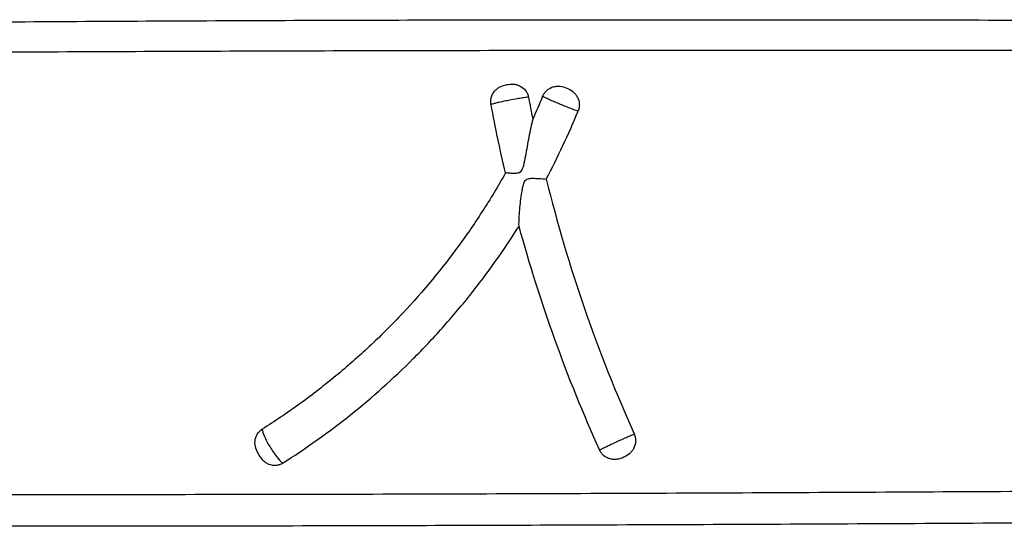
# Model space of a CAD drawing. Units: inches. Extents: x -15.6 to 15.6, y -11.8 to 11.8.
# Drawn here: x 2.5 to 2.6, y -8 to -7.9 of the extents above; entities that cross this region are included whole.
import ezdxf

# ---------------------------------------------------------------- set-up
doc = ezdxf.new("R2010")
doc.units = ezdxf.units.IN
doc.header["$MEASUREMENT"] = 0

msp = doc.modelspace()

# ---------------------------------------------------------------- linework, layer by layer
at = {"color": 7, "linetype": 'Continuous', "lineweight": 25}
for points, knots in [([(2.357156826175007, -7.926835144489015), (2.35843803805971, -7.926860483794027), (2.360005042950128, -7.926899257541269), (2.362853246024233, -7.926974292937718), (2.363885389118057, -7.927002034756033), (2.366122943772478, -7.927060477377676), (2.367333780309455, -7.927091521139392), (2.369879811008076, -7.927151038728265), (2.371217645804435, -7.92717948751088), (2.373992537147998, -7.927221115307635), (2.375423921901536, -7.927233742164152), (2.3783452966425, -7.927240436668125), (2.379837002221052, -7.927234673837379), (2.382865223281875, -7.927207995159211), (2.38440218672838, -7.927187215360977), (2.387515163508834, -7.927136774828934), (2.389092175794488, -7.927107150484655), (2.392266252454576, -7.927043216202282), (2.393864930488128, -7.927009002834186), (2.398691212007272, -7.926904046632625), (2.401949051993622, -7.92683146363493), (2.411813135649883, -7.926620959494233), (2.418507939409277, -7.926488701779117), (2.432051451098424, -7.926250721303912), (2.438900142706785, -7.926143547655062), (2.452708505689579, -7.9259506613671), (2.459674689894126, -7.925864971972199), (2.480640275562564, -7.925637073805152), (2.494720670110198, -7.925523449502148), (2.523020462926141, -7.925351747575359), (2.537240889163776, -7.925293831331427), (2.565787263443561, -7.925218305628992), (2.580113683493828, -7.925200895873797), (2.608852045289446, -7.92519554538011), (2.623264251678577, -7.925207772580787), (2.644937654712095, -7.925241952066767), (2.652171349422211, -7.925255996130137), (2.663035003236814, -7.925280357367551), (2.668470110669052, -7.925293360901104), (2.674816676285808, -7.925309816809364), (2.677991345821209, -7.925318346087248), (2.679352214062334, -7.92532206389598), (2.680259525071307, -7.925324556060144), (2.680715548818945, -7.925325815438637), (2.681166933713698, -7.92532706853866)], [0, 0, 0, 0, 0.03125000000000008, 0.03125000000000008, 0.04687500000000017, 0.04687500000000017, 0.06250000000000025, 0.06250000000000025, 0.07812500000000033, 0.07812500000000033, 0.09375000000000043, 0.09375000000000043, 0.1093750000000005, 0.1093750000000005, 0.1250000000000006, 0.1250000000000006, 0.1406250000000007, 0.1406250000000007, 0.1562500000000008, 0.1562500000000008, 0.187500000000001, 0.187500000000001, 0.2500000000000013, 0.2500000000000013, 0.3125000000000017, 0.3125000000000017, 0.3750000000000021, 0.3750000000000021, 0.500000000000002, 0.500000000000002, 0.625000000000002, 0.625000000000002, 0.750000000000002, 0.750000000000002, 0.8750000000000019, 0.8750000000000019, 0.9375000000000018, 0.9375000000000018, 0.9687500000000013, 0.984375000000001, 0.9921875000000008, 0.9960937500000004, 0.9960937500000004, 1, 1, 1, 1]), ([(2.681743804894175, -7.929944961875183), (2.667377299749489, -7.929925872154701), (2.653043446544292, -7.92991183429449), (2.624447869594412, -7.929898248872018), (2.610186065340827, -7.929898814328578), (2.581746707480303, -7.929919727656706), (2.567568896850062, -7.929939930031917), (2.53931728913112, -7.930006292683185), (2.52524305619799, -7.930052110615815), (2.497231827253625, -7.930176575518285), (2.483293912316963, -7.930254970992539), (2.462536673404358, -7.930401196107585), (2.455637406409672, -7.930454566088297), (2.441955167982357, -7.930570592436549), (2.435167333733588, -7.930632513216825), (2.421736987670386, -7.930766198810286), (2.415094616153926, -7.930839318486594), (2.405298662924384, -7.930945801022371), (2.402061455469724, -7.930981699058105), (2.395662560866825, -7.931045908649718), (2.392497359395222, -7.931073208664142), (2.387835506891633, -7.931090320312268), (2.386299788000358, -7.931092649281371), (2.383272087145389, -7.931084246687792), (2.381779214738387, -7.931072907442161), (2.378850895938701, -7.931040363899445), (2.377415916517329, -7.931017899313108), (2.37462362712861, -7.930960155607234), (2.373270041710622, -7.930926226921745), (2.371338971562995, -7.930879066695152), (2.370711358616497, -7.930863978778834), (2.369492647554821, -7.930836363253729), (2.368900851686952, -7.930823895662034), (2.367198325489543, -7.93078654109765), (2.366155111852407, -7.930763539218102), (2.36328738243197, -7.930703751297489), (2.361726104991284, -7.930674334676862), (2.360460745595702, -7.930657047353687)], [0, 0, 0, 0, 0.1250000000000007, 0.1250000000000007, 0.2500000000000015, 0.2500000000000015, 0.3750000000000018, 0.3750000000000018, 0.5000000000000021, 0.5000000000000021, 0.6250000000000024, 0.6250000000000024, 0.6875000000000026, 0.6875000000000026, 0.7500000000000027, 0.7500000000000027, 0.8125000000000029, 0.8125000000000029, 0.843750000000003, 0.843750000000003, 0.875000000000003, 0.875000000000003, 0.890625000000003, 0.890625000000003, 0.906250000000003, 0.906250000000003, 0.921875000000003, 0.921875000000003, 0.937500000000003, 0.937500000000003, 0.9453125000000027, 0.9453125000000027, 0.9531250000000023, 0.9531250000000023, 0.9687500000000018, 0.9687500000000018, 1, 1, 1, 1]), ([(2.569682701544114, -7.938221574506716), (2.569648631501597, -7.938040060978718), (2.56963537701872, -7.937857903693516), (2.569649021183888, -7.937492347246309), (2.569676766915894, -7.937307375700161), (2.569817605191027, -7.936777223217799), (2.569991789097742, -7.936444085339229), (2.570340854167149, -7.936025351426277), (2.570473508373492, -7.93589703795082), (2.570756878643387, -7.935673258824746), (2.570908840644748, -7.935576170494858), (2.571391342952744, -7.93532556366257), (2.571731785716288, -7.935219106557764), (2.572436575620788, -7.935083341388239), (2.572789608044953, -7.935055487904595), (2.573319219802197, -7.935100809406837), (2.573497783181317, -7.935131698120944), (2.57384126786577, -7.935227857475599), (2.574006939416329, -7.935292721712738), (2.574483908141538, -7.935542755662699), (2.574763718542986, -7.93577903733755), (2.575089202905563, -7.936217363665779), (2.575179850023773, -7.93637390333414), (2.575325768416114, -7.936707662328391), (2.575380726558759, -7.936885517288335), (2.575414855385098, -7.937067566813834)], [0, 0, 0, 0, 0.06249999999999559, 0.06249999999999559, 0.1249999999999912, 0.1249999999999912, 0.2499999999999735, 0.2499999999999735, 0.3124999999999748, 0.3124999999999748, 0.374999999999976, 0.374999999999976, 0.4999999999999802, 0.4999999999999802, 0.6249999999999845, 0.6249999999999845, 0.6874999999999868, 0.6874999999999868, 0.749999999999989, 0.749999999999989, 0.8749999999999953, 0.8749999999999953, 0.9374999999999978, 0.9374999999999978, 1, 1, 1, 1]), ([(2.577583264474928, -7.936938895968769), (2.577654908099881, -7.936765511939857), (2.577744399402146, -7.936603813317181), (2.577957456122398, -7.93630272918276), (2.57808262715486, -7.936162456858451), (2.578492292829445, -7.935795361526456), (2.578820568119831, -7.935613720857678), (2.579341333241224, -7.935456054855866), (2.57952236823801, -7.935421613168781), (2.579882457304624, -7.935389050316008), (2.580062972610712, -7.935390277163979), (2.580605783341497, -7.935440824348088), (2.580956474168456, -7.935533893743848), (2.581629475438749, -7.935810126280767), (2.581940883147197, -7.93598903080262), (2.582359115077644, -7.936336866515067), (2.582491127686527, -7.936467987093987), (2.582723968519531, -7.936750451107432), (2.58282620304222, -7.936902495468498), (2.583086196203638, -7.937394236956894), (2.583189261816834, -7.937757161840356), (2.583220247443087, -7.938317194432127), (2.583210085129899, -7.938502459507898), (2.58314872131421, -7.93887016053225), (2.583096950040972, -7.939052744538895), (2.583025329341471, -7.939226703489094)], [0, 0, 0, 0, 0.06249999999999054, 0.06249999999999054, 0.1249999999999811, 0.1249999999999811, 0.2499999999999859, 0.2499999999999859, 0.3124999999999886, 0.3124999999999886, 0.3749999999999913, 0.3749999999999913, 0.4999999999999984, 0.4999999999999984, 0.6250000000000057, 0.6250000000000057, 0.6875000000000102, 0.6875000000000102, 0.7500000000000148, 0.7500000000000148, 0.8750000000000093, 0.8750000000000093, 0.9375000000000047, 0.9375000000000047, 1, 1, 1, 1]), ([(2.575414855385098, -7.937067566813834), (2.575207292556563, -7.937091187328502), (2.574971321849361, -7.937121988303605), (2.574464916802864, -7.937194744810125), (2.57418843613312, -7.937237588378064), (2.573331849581155, -7.937378997462371), (2.572718787303177, -7.937491408076152), (2.571853129134318, -7.937665703462567), (2.571571420438033, -7.937725162546425), (2.571047009829741, -7.937841585179928), (2.570807511311898, -7.937897780570207), (2.570380168962405, -7.938004483696577), (2.570191413124508, -7.938055330131004), (2.569886142400094, -7.938145918632362), (2.569765444466704, -7.9381868207122), (2.569682701544114, -7.938221574506716)], [0, 0, 0, 0, 0.1249999999999899, 0.1249999999999899, 0.2499999999999798, 0.2499999999999798, 0.4999999999999596, 0.4999999999999596, 0.6249999999999697, 0.6249999999999697, 0.7499999999999798, 0.7499999999999798, 0.8749999999999899, 0.8749999999999899, 1, 1, 1, 1]), ([(2.583025329341467, -7.939226703489094), (2.58282836870006, -7.939158037711092), (2.582607560215486, -7.939078063578155), (2.582118759492321, -7.938895736757335), (2.581856939774379, -7.938795649954596), (2.581311021154889, -7.938582523888481), (2.581024143391645, -7.938468359814838), (2.580450877359866, -7.938235976357493), (2.580166248698699, -7.93811850251176), (2.579616030250833, -7.937887285750126), (2.579346753642618, -7.937771939025534), (2.578854070847932, -7.937556425972584), (2.578623470950891, -7.937453122346501), (2.578220933815786, -7.937267540239173), (2.578047458960242, -7.937184641692074), (2.577762426852349, -7.937041479994594), (2.577655126641542, -7.936983393826839), (2.577583264474928, -7.936938895968769)], [0, 0, 0, 0, 0.125, 0.125, 0.25, 0.25, 0.375, 0.375, 0.5, 0.5, 0.625, 0.625, 0.75, 0.75, 0.875, 0.875, 1, 1, 1, 1]), ([(2.576070853403763, -7.940426940624317), (2.575959980714181, -7.940856454985276), (2.575858503360287, -7.94130729419474), (2.57566301011855, -7.942229667787846), (2.575569319887144, -7.942702316852152), (2.575294495342551, -7.944141061584386), (2.57512442924747, -7.945119795576016), (2.574850455768775, -7.946594300494194), (2.574760746464833, -7.947088671144595), (2.574600625360812, -7.947696058189475), (2.574565785242619, -7.947816544669383), (2.574483124898467, -7.948053000810336), (2.574435029027644, -7.94817049099073), (2.574309845818895, -7.948386306592401), (2.574229507933094, -7.948484945921084), (2.574035258050468, -7.948628296947515), (2.573924074175011, -7.948673009077194), (2.573591977559012, -7.948758443654651), (2.573376454297737, -7.948762570118244), (2.572975251973826, -7.948762028066181), (2.57279303646764, -7.948752219936171), (2.57246427159566, -7.948730747969332), (2.572316480521703, -7.948718273832231), (2.572069657339444, -7.948696196886036), (2.571969677390861, -7.948686436478756), (2.571894459549792, -7.948679239977491)], [0, 0, 0, 0, 0.1250000000000003, 0.1250000000000003, 0.2500000000000006, 0.2500000000000006, 0.4999999999999996, 0.4999999999999996, 0.6249999999999966, 0.6249999999999966, 0.656249999999997, 0.656249999999997, 0.6874999999999974, 0.6874999999999974, 0.7187499999999978, 0.7187499999999978, 0.7499999999999982, 0.7499999999999982, 0.8124999999999987, 0.8124999999999987, 0.8749999999999991, 0.8749999999999991, 0.9374999999999997, 0.9374999999999997, 1, 1, 1, 1]), ([(2.571894459549792, -7.948679239977491), (2.570765121118782, -7.950695956846214), (2.569572440673529, -7.952676055123458), (2.567073528216685, -7.956546171385046), (2.565766781701342, -7.958436564072198), (2.561675493960216, -7.963974618302426), (2.558715837924055, -7.967494024867793), (2.553995155912855, -7.972445839187788), (2.552374736554924, -7.974042019155956), (2.549043378214016, -7.977129287310209), (2.547330747473314, -7.978621668829323), (2.543826100433172, -7.981492145150202), (2.542031905184004, -7.982872028843975), (2.538373352353112, -7.985507992374817), (2.536509310309405, -7.986765986004539), (2.534610861638949, -7.987964708986564)], [0, 0, 0, 0, 0.1249999999999999, 0.1249999999999999, 0.2499999999999998, 0.2499999999999998, 0.4999999999999999, 0.4999999999999999, 0.6249999999999999, 0.6249999999999999, 0.7499999999999999, 0.7499999999999999, 0.875, 0.875, 1, 1, 1, 1]), ([(2.573966167349116, -7.956816781972154), (2.57395965917916, -7.956445738179521), (2.573971477343267, -7.956042309812258), (2.574014413055242, -7.955201655537412), (2.574045887992394, -7.954767599269321), (2.574159985625993, -7.953457585882067), (2.574257133236753, -7.952563451337507), (2.574433751374428, -7.951435446204908), (2.574472203230759, -7.951209761642769), (2.574563179317856, -7.950760818222999), (2.574614337725531, -7.950536377718766), (2.574724988294903, -7.950211016803539), (2.574768175545113, -7.950103582171334), (2.574879726418082, -7.949904100616184), (2.574950649870768, -7.94981068259327), (2.575127342200943, -7.949666362879579), (2.575233434088286, -7.94961563832776), (2.575454654201724, -7.949549131743399), (2.57556878164246, -7.949531415373553), (2.575910426869097, -7.949497561590771), (2.57614076170405, -7.94949953228895), (2.576585000434285, -7.94951156235248), (2.576801601802575, -7.949523338407634), (2.57743433972912, -7.949562178983232), (2.577813051339909, -7.949591563462878), (2.578136489463681, -7.949614288072251)], [0, 0, 0, 0, 0.1249999999999903, 0.1249999999999903, 0.2499999999999806, 0.2499999999999806, 0.4999999999999626, 0.4999999999999626, 0.5624999999999571, 0.5624999999999571, 0.6249999999999518, 0.6249999999999518, 0.6562499999999488, 0.6562499999999488, 0.6874999999999458, 0.6874999999999458, 0.7187499999999428, 0.7187499999999428, 0.7499999999999399, 0.7499999999999399, 0.8124999999999613, 0.8124999999999613, 0.8749999999999826, 0.8749999999999826, 1, 1, 1, 1]), ([(2.578136489463681, -7.949614288072251), (2.579787022811612, -7.95630319783567), (2.581743017648705, -7.962922895984978), (2.586240675107152, -7.975966620845472), (2.588786285574656, -7.982390155069506), (2.591619206233446, -7.988687962113769)], [0, 0, 0, 0, 0.5, 0.5, 1, 1, 1, 1]), ([(2.537734094273763, -7.993171049550828), (2.539532430925661, -7.992033591694398), (2.541303006278664, -7.990843865341294), (2.544777398033609, -7.988368562800229), (2.546481615306103, -7.987080650077271), (2.55149666495398, -7.983067644921771), (2.554710538214181, -7.980194366009069), (2.559288640445722, -7.975618716155882), (2.560775364785403, -7.974046703967769), (2.563658494772358, -7.970820895407616), (2.565056262959288, -7.969167087666523), (2.569115342937899, -7.964080204954545), (2.571643411775288, -7.960517559541106), (2.573966167349116, -7.956816781972154)], [0, 0, 0, 0, 0.1250000000000014, 0.1250000000000014, 0.2500000000000027, 0.2500000000000027, 0.5000000000000008, 0.5000000000000008, 0.6249999999999997, 0.6249999999999997, 0.7499999999999986, 0.7499999999999986, 1, 1, 1, 1]), ([(2.586311278871353, -7.991140549241589), (2.583808786603601, -7.985587154259679), (2.581525323748487, -7.979939759181793), (2.577406306881372, -7.968483892096547), (2.575571545851243, -7.962679933301533), (2.573966167349116, -7.956816781972154)], [0, 0, 0, 0, 0.5, 0.5, 1, 1, 1, 1]), ([(2.537734094273763, -7.993171049550828), (2.537580994241488, -7.993267886166119), (2.537419939735098, -7.993344814409856), (2.537082302848741, -7.993459836112645), (2.536904017813072, -7.993497643059559), (2.536371187919684, -7.993545307950985), (2.536005482821015, -7.993490428549098), (2.535501872138813, -7.993289014143794), (2.535339017702594, -7.993201142928751), (2.535038963441117, -7.992994892738455), (2.534899377161143, -7.992875373741203), (2.53451243923076, -7.992476121507455), (2.53430971419348, -7.992169496029479), (2.533932857949672, -7.991540702713063), (2.533756193077178, -7.99121076739203), (2.53353187389591, -7.990508133520745), (2.533484939824646, -7.99013122522376), (2.533537452968364, -7.989584631992198), (2.533575370677791, -7.989401746203011), (2.533689688367076, -7.989053674407952), (2.533765272372314, -7.988888653976435), (2.534047910046965, -7.988420949080666), (2.534305132808001, -7.988157753013315), (2.534610861638949, -7.987964708986564)], [0, 0, 0, 0, 0.06250000000000201, 0.06250000000000201, 0.125000000000004, 0.125000000000004, 0.250000000000043, 0.250000000000043, 0.3125000000000471, 0.3125000000000471, 0.3750000000000513, 0.3750000000000513, 0.5000000000000404, 0.5000000000000404, 0.6250000000000295, 0.6250000000000295, 0.7500000000000187, 0.7500000000000187, 0.8125000000000137, 0.8125000000000137, 0.8750000000000085, 0.8750000000000085, 1, 1, 1, 1]), ([(2.534610861638949, -7.987964708986564), (2.534626876852883, -7.988101251339184), (2.534666542124164, -7.988268396307017), (2.534787981550146, -7.98864795301802), (2.534871307260897, -7.988864891924319), (2.535075777031381, -7.989332102844823), (2.535197857901544, -7.989584457229757), (2.535467690713435, -7.990098710013161), (2.535618723912439, -7.99036686208969), (2.535936675336682, -7.990896022165725), (2.536103891930196, -7.991157920051744), (2.536448383710578, -7.991665808714185), (2.536620384795544, -7.991904225360155), (2.53713559906716, -7.992573196622917), (2.537462544662183, -7.992935808289122), (2.537734094273763, -7.993171049550828)], [0, 0, 0, 0, 0.1250000000000005, 0.1250000000000005, 0.2500000000000009, 0.2500000000000009, 0.3750000000000014, 0.3750000000000014, 0.5000000000000019, 0.5000000000000019, 0.6250000000000023, 0.6250000000000023, 0.7500000000000029, 0.7500000000000029, 1, 1, 1, 1]), ([(2.591619206233446, -7.988687962113769), (2.591695496233722, -7.988857560827963), (2.591751429315693, -7.989032489380154), (2.591824393798507, -7.989392531617955), (2.591840981202765, -7.989579420895975), (2.591829179574937, -7.990129140320679), (2.591738898667863, -7.99049395112598), (2.591501428466923, -7.990984416075772), (2.591404150325587, -7.991141134588833), (2.591184646613815, -7.991428208230428), (2.591061877168691, -7.991560130685645), (2.590658356666559, -7.991924489628285), (2.590354507199997, -7.992116981280876), (2.589700146580135, -7.992420201325881), (2.589361282191749, -7.992525784861169), (2.588830785575055, -7.992596863172313), (2.588648148404676, -7.992605247774765), (2.588288927803703, -7.992585864860434), (2.588111298154644, -7.992558642106875), (2.587584936877668, -7.9924192272419), (2.587255594851321, -7.9922514965271), (2.58683222861891, -7.991896603243941), (2.586706196770635, -7.991764265746912), (2.58648406197495, -7.991471751921356), (2.58638790006011, -7.991310582823967), (2.586311278871353, -7.991140549241589)], [0, 0, 0, 0, 0.06250000000000042, 0.06250000000000042, 0.1250000000000008, 0.1250000000000008, 0.2500000000000058, 0.2500000000000058, 0.3125000000000039, 0.3125000000000039, 0.3750000000000019, 0.3750000000000019, 0.5000000000000009, 0.5000000000000009, 0.6249999999999999, 0.6249999999999999, 0.6874999999999997, 0.6874999999999997, 0.7499999999999994, 0.7499999999999994, 0.874999999999999, 0.874999999999999, 0.9374999999999996, 0.9374999999999996, 1, 1, 1, 1]), ([(2.586311278871353, -7.991140549241589), (2.586387823904857, -7.991096798974223), (2.586499641535354, -7.991037421447448), (2.586784492705583, -7.990892222239662), (2.586955284262618, -7.990807488359504), (2.587354323394781, -7.990613441878555), (2.587576833845191, -7.990506941816857), (2.588057819240497, -7.990279711082071), (2.588318842121829, -7.990157804503699), (2.588856732347374, -7.989909253190778), (2.589132551219741, -7.989783076071969), (2.589681248951216, -7.989534490542344), (2.589958975147759, -7.989409914982243), (2.590485523532358, -7.989176192253392), (2.590741399950765, -7.98906390088047), (2.591212630544202, -7.988859790955768), (2.591426887785161, -7.988768399633077), (2.591619206233446, -7.988687962113769)], [0, 0, 0, 0, 0.125, 0.125, 0.25, 0.25, 0.375, 0.375, 0.5, 0.5, 0.625, 0.625, 0.75, 0.75, 0.875, 0.875, 1, 1, 1, 1]), ([(2.372932028045533, -7.996553942869038), (2.373706278273417, -7.996560988890469), (2.374577776666207, -7.99656823145887), (2.376022152606183, -7.996580350430708), (2.376526072308302, -7.996584665149062), (2.377578262576154, -7.996594422392366), (2.378127104014261, -7.996599901841709), (2.380960682500664, -7.996630346367755), (2.383530476630572, -7.996664314057309), (2.387753107036421, -7.996738947709805), (2.389220357532992, -7.996767491814399), (2.391495397931067, -7.996815440472201), (2.39226736969556, -7.996832269799153), (2.393825646118419, -7.9968670567355), (2.394612350625284, -7.996885018830955), (2.398579802122789, -7.996976800213101), (2.401860748744582, -7.997056379814591), (2.408567362361971, -7.997210877116917), (2.411993565405169, -7.997286448622692), (2.418950878571998, -7.997423229217684), (2.422482719217435, -7.997483853970959), (2.429629970090016, -7.997587375904043), (2.433245525813089, -7.997631262428467), (2.440545155716233, -7.997707421664696), (2.44423396929605, -7.997739700900414), (2.455336608847759, -7.99782288378093), (2.462795335650995, -7.997860575656834), (2.477794305860478, -7.997914677359919), (2.485334861123441, -7.997930827088044), (2.500478811566076, -7.997948299842012), (2.508082340284268, -7.997949549213462), (2.523339966639444, -7.99794102277723), (2.530994130134346, -7.997931226182434), (2.554019694333757, -7.997888739063253), (2.56945349108636, -7.997843079519388), (2.600444651426326, -7.997725637293055), (2.616002433916407, -7.997653703254233), (2.647217459722675, -7.99748644535622), (2.662874872649326, -7.997391083817352), (2.694274481967735, -7.997177251166381), (2.710015958638269, -7.997055417739841), (2.725777193278763, -7.996948470295631)], [0, 0, 0, 0, 0.01562499999999931, 0.01562499999999931, 0.02343749999999876, 0.02343749999999876, 0.03124999999999822, 0.03124999999999822, 0.06249999999999696, 0.06249999999999696, 0.07812499999999603, 0.07812499999999603, 0.08593749999999581, 0.08593749999999581, 0.0937499999999956, 0.0937499999999956, 0.1249999999999959, 0.1249999999999959, 0.1562499999999962, 0.1562499999999962, 0.1874999999999966, 0.1874999999999966, 0.2187499999999969, 0.2187499999999969, 0.2499999999999972, 0.2499999999999972, 0.3124999999999972, 0.3124999999999972, 0.3749999999999972, 0.3749999999999972, 0.4374999999999971, 0.4374999999999971, 0.4999999999999971, 0.4999999999999971, 0.6249999999999978, 0.6249999999999978, 0.7499999999999986, 0.7499999999999986, 0.8749999999999992, 0.8749999999999992, 1, 1, 1, 1]), ([(2.725360910005847, -8.001859843930088), (2.709442522503508, -8.001961952962137), (2.69354424780763, -8.002079744809325), (2.661832928782836, -8.002285925816754), (2.646020498067685, -8.002377873715826), (2.614497582198315, -8.002539612175529), (2.59878691985972, -8.002609440806648), (2.567492983259591, -8.00272475397134), (2.551909269290945, -8.002770369363649), (2.52866226921801, -8.002815444508077), (2.520934873630488, -8.002826551440496), (2.505532311004966, -8.00283890454175), (2.497857074661194, -8.002840171747973), (2.482571804519534, -8.002829460724545), (2.474961628781955, -8.00281754192589), (2.459826449315617, -8.00277454696204), (2.45230111058051, -8.002743703293898), (2.4411021182244, -8.002674040513195), (2.437386416626481, -8.002646858369975), (2.430036076732797, -8.0025823884101), (2.426396560287913, -8.002545095905578), (2.419204962985134, -8.002456873370473), (2.415652711393356, -8.00240484635594), (2.408659664485953, -8.002291204127882), (2.405218254329125, -8.002229935204301), (2.398489069507356, -8.002111821042948), (2.395200713119895, -8.00205438455745), (2.390435875224874, -8.001986512095325), (2.388872231559318, -8.001967000020077), (2.385854300232733, -8.001937461691544), (2.384396009122909, -8.001927479976882), (2.380202414862939, -8.001911693234913), (2.377652958828154, -8.0019227924689), (2.374270603587401, -8.00195806414536), (2.373220362719891, -8.00197307256028), (2.371299496460988, -8.002002556047362), (2.370427859163293, -8.002016788953984), (2.369648907684912, -8.002027162940013)], [0, 0, 0, 0, 0.1250000000000004, 0.1250000000000004, 0.2500000000000009, 0.2500000000000009, 0.3750000000000013, 0.3750000000000013, 0.5000000000000018, 0.5000000000000018, 0.5625000000000017, 0.5625000000000017, 0.6250000000000016, 0.6250000000000016, 0.6875000000000014, 0.6875000000000014, 0.7500000000000013, 0.7500000000000013, 0.7812500000000012, 0.7812500000000012, 0.8125000000000011, 0.8125000000000011, 0.843750000000001, 0.843750000000001, 0.8750000000000009, 0.8750000000000009, 0.9062500000000008, 0.9062500000000008, 0.9218750000000007, 0.9218750000000007, 0.9375000000000007, 0.9375000000000007, 0.9687500000000006, 0.9687500000000006, 0.9843750000000002, 0.9843750000000002, 1, 1, 1, 1])]:
    msp.add_open_spline(points, degree=3, knots=knots, dxfattribs=at)
for points in [[(2.575414855385098, -7.937067566813834), (2.575625060713676, -7.938188841244401), (2.575843713486591, -7.939308632127752), (2.576070853403763, -7.940426940624317)], [(2.577583264474928, -7.936938895968769), (2.577099175514832, -7.938110434878272), (2.576594978802763, -7.939273266344546), (2.576070853403763, -7.940426940624317)], [(2.571894459549792, -7.948679239977491), (2.57107702344555, -7.945208637207276), (2.570339881868385, -7.941722806392047), (2.569682701544114, -7.938221574506716)], [(2.578136489463681, -7.949614288072251), (2.579932075533137, -7.946240693018513), (2.581565998396751, -7.942771260871229), (2.583025329341464, -7.939226703489101)]]:
    msp.add_open_spline(points, degree=3, dxfattribs=at)

doc.saveas('drawing.dxf')
